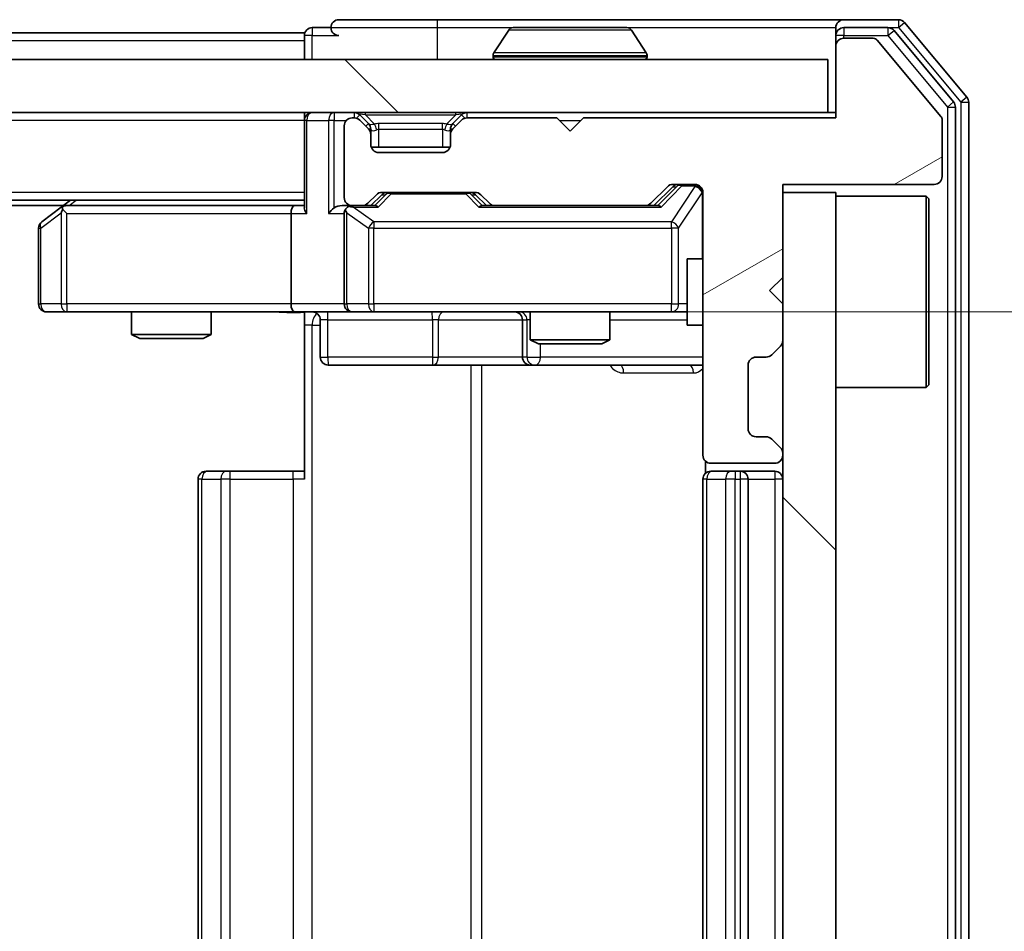
# Model space of a CAD drawing. Units: millimetres. Extents: x 36 to 8307, y 20 to 1566.
# Drawn here: x 2564 to 2601, y 1225 to 1259 of the extents above; entities that cross this region are included whole.
import ezdxf

# ---------------------------------------------------------------- set-up
doc = ezdxf.new("R2010")
doc.units = ezdxf.units.MM
doc.header["$LTSCALE"] = 2.5
doc.layers.get('Defpoints').update_dxf_attribs({"lineweight": 25})
for name, color, linetype, lineweight in [('Dimension (ISO)', 7, 'Continuous', 18), ('Dimension (ISO) @ 1', 7, 'Continuous', 18), ('Visible (ISO)', 7, 'Continuous', 35), ('Visible Narrow (ISO)', 7, 'Continuous', 25)]:
    doc.layers.add(name, color=color, linetype=linetype, lineweight=lineweight)
doc.layers.add('Hatch (ISO)', color=1, linetype='Continuous', lineweight=18, true_color=0xff0000)
doc.styles.add('Note Text (TK)', font='MS PGothic.ttf')
doc.dimstyles.new('Default - Method 1b (TK)', dxfattribs={"dimscale": 2.5, "dimtxt": 2.5, "dimasz": 2.5, "dimexe": 1, "dimexo": 1.5, "dimgap": 1, "dimtad": 1, "dimrnd": 1e-08, "dimdsep": 46, "dimtxsty": 'Note Text (TK)', "dimcen": 0.09, "dimdle": 5, "dimclrd": 100, "dimclre": 100, "dimclrt": 7, "dimadec": 1, "dimazin": 1, "dimtfac": 1, "dimtmove": 0, "dimatfit": 3, "dimfxl": 0, "dimtolj": 1, "dimlwd": -1, "dimlwe": -1, "dimarcsym": 0})
pattern_1 = [(135.0002, (944, -24), (-12.3478, -12.3479), [])]

# ---------------------------------------------------------------- blocks, each defined once
blk = doc.blocks.new('*D36')
at = {"layer": 'Defpoints', "color": 0, "transparency": 16777216}
for p in [(2574.487, 1248.225), (2574.487, 1204.225), (2658.582, 1204.225)]:
    blk.add_point(p, dxfattribs=at)
at = {"layer": 'Dimension (ISO)', "color": 100, "transparency": 16777216}
for p, q in [((2582.737, 1248.225), (2664.082, 1248.225)), ((2658.582, 1234.475), (2658.582, 1217.975)), ((2582.737, 1204.225), (2664.082, 1204.225))]:
    blk.add_line(p, q, dxfattribs=at)
for points in [[(2656.291, 1234.475), (2660.874, 1234.475), (2658.582, 1248.225)], [(2656.291, 1217.975), (2660.874, 1217.975), (2658.582, 1204.225)]]:
    blk.add_solid(points, dxfattribs=at)
at = {"layer": 'Dimension (ISO)', "color": 7, "transparency": 16777216, "insert": (2646.207, 1216.889), "char_height": 13.75, "attachment_point": 4, "rotation": 90, "style": 'Note Text (TK)'}
blk.add_mtext('\\A1;44', dxfattribs=at)

msp = doc.modelspace()

# ---------------------------------------------------------------- hatches: boundary and pattern name
at = {"layer": 'Hatch (ISO)'}
h = msp.add_hatch(dxfattribs=at)
h.set_pattern_fill('ANSI31', color=256, scale=139.7, angle=-14.99998, style=0)
h.set_pattern_definition([(30, (944, -24), (-8.73126, 15.12297), [])])
edge = h.paths.add_edge_path()
edge.add_line((2594.8625, 1255.5251), (2585.3625, 1255.5251))
edge.add_line((2585.3625, 1255.5251), (2584.8625, 1255.0251))
edge.add_line((2584.8625, 1255.0251), (2584.3625, 1255.5251))
edge.add_line((2584.3625, 1255.5251), (2580.9868, 1255.5251))
edge.add_ellipse((2580.9868, 1255.2251), major_axis=(-0.3, 0), ratio=1, start_angle=270, end_angle=315)
edge.add_line((2580.7746, 1255.4373), (2580.4504, 1255.113))
edge.add_ellipse((2580.6625, 1254.9009), major_axis=(-0.2121, -0.2121), ratio=1, start_angle=270, end_angle=315)
edge.add_line((2580.3625, 1254.9009), (2580.3625, 1254.5251))
edge.add_ellipse((2580.0625, 1254.5251), major_axis=(0, -0.3), ratio=1, start_angle=0, end_angle=90, ccw=False)
edge.add_line((2580.0625, 1254.2251), (2577.6625, 1254.2251))
edge.add_ellipse((2577.6625, 1254.5251), major_axis=(-0.3, 0), ratio=1, start_angle=0, end_angle=90, ccw=False)
edge.add_line((2577.3625, 1254.5251), (2577.3625, 1254.9009))
edge.add_ellipse((2577.0625, 1254.9009), major_axis=(0, 0.3), ratio=1, start_angle=270, end_angle=315)
edge.add_line((2577.2746, 1255.113), (2576.9504, 1255.4373))
edge.add_ellipse((2576.7382, 1255.2251), major_axis=(-0.2121, 0.2121), ratio=1, start_angle=270, end_angle=315)
edge.add_line((2576.7382, 1255.5251), (2576.6625, 1255.5251))
edge.add_ellipse((2576.6625, 1255.2251), major_axis=(-0.3, 0), ratio=1, start_angle=270, end_angle=360)
edge.add_line((2576.3625, 1255.2251), (2576.3625, 1252.5251))
edge.add_ellipse((2576.6625, 1252.5251), major_axis=(0, -0.3), ratio=1, start_angle=270, end_angle=360)
edge.add_line((2576.6625, 1252.2251), (2577.0382, 1252.2251))
edge.add_ellipse((2577.0382, 1252.5251), major_axis=(0.3, 0), ratio=1, start_angle=270, end_angle=315)
edge.add_line((2577.2504, 1252.313), (2577.5746, 1252.6373))
edge.add_ellipse((2577.7868, 1252.4251), major_axis=(0.2121, 0.2121), ratio=1, start_angle=45, end_angle=90, ccw=False)
edge.add_line((2577.7868, 1252.7251), (2581.2882, 1252.7251))
edge.add_ellipse((2581.2882, 1252.4251), major_axis=(0.3, 0), ratio=1, start_angle=45, end_angle=90, ccw=False)
edge.add_line((2581.5004, 1252.6373), (2581.8246, 1252.313))
edge.add_ellipse((2582.0368, 1252.5251), major_axis=(0.2121, -0.2121), ratio=1, start_angle=270, end_angle=315)
edge.add_line((2582.0368, 1252.2251), (2587.6882, 1252.2251))
edge.add_ellipse((2587.6882, 1252.5251), major_axis=(0.3, 0), ratio=1, start_angle=270, end_angle=315)
edge.add_line((2587.9004, 1252.313), (2588.5246, 1252.9373))
edge.add_ellipse((2588.7368, 1252.7251), major_axis=(0.2121, 0.2121), ratio=1, start_angle=45, end_angle=90, ccw=False)
edge.add_line((2588.7368, 1253.0251), (2589.5625, 1253.0251))
edge.add_ellipse((2589.5625, 1252.7251), major_axis=(0.3, 0), ratio=1, start_angle=0, end_angle=90, ccw=False)
edge.add_line((2589.8625, 1252.7251), (2589.8625, 1242.8251))
edge.add_ellipse((2590.1625, 1242.8251), major_axis=(0, -0.3), ratio=1, start_angle=270, end_angle=360)
edge.add_line((2590.1625, 1242.5251), (2592.5625, 1242.5251))
edge.add_ellipse((2592.5625, 1242.8251), major_axis=(0.3, 0), ratio=1, start_angle=270, end_angle=360)
edge.add_line((2592.8625, 1242.8251), (2592.8625, 1242.9009))
edge.add_ellipse((2592.5625, 1242.9009), major_axis=(0, 0.3), ratio=1, start_angle=270, end_angle=315)
edge.add_line((2592.7746, 1243.113), (2592.4504, 1243.4373))
edge.add_ellipse((2592.2382, 1243.2251), major_axis=(-0.2121, 0.2121), ratio=1, start_angle=270, end_angle=315)
edge.add_line((2592.2382, 1243.5251), (2591.8625, 1243.5251))
edge.add_ellipse((2591.8625, 1243.8251), major_axis=(-0.3, 0), ratio=1, start_angle=0, end_angle=90, ccw=False)
edge.add_line((2591.5625, 1243.8251), (2591.5625, 1246.2251))
edge.add_ellipse((2591.8625, 1246.2251), major_axis=(0, 0.3), ratio=1, start_angle=0, end_angle=90, ccw=False)
edge.add_line((2591.8625, 1246.5251), (2592.2382, 1246.5251))
edge.add_ellipse((2592.2382, 1246.8251), major_axis=(0.3, 0), ratio=1, start_angle=270, end_angle=315)
edge.add_line((2592.4504, 1246.613), (2592.7746, 1246.9373))
edge.add_ellipse((2592.5625, 1247.1494), major_axis=(0.2121, 0.2121), ratio=1, start_angle=270, end_angle=315)
edge.add_line((2592.8625, 1247.1494), (2592.8625, 1248.5251))
edge.add_line((2592.8625, 1248.5251), (2592.3625, 1249.0251))
edge.add_line((2592.3625, 1249.0251), (2592.8625, 1249.5251))
edge.add_line((2592.8625, 1249.5251), (2592.8625, 1253.0251))
edge.add_line((2592.8625, 1253.0251), (2598.5625, 1253.0251))
edge.add_ellipse((2598.5625, 1253.3251), major_axis=(0.3, 0), ratio=1, start_angle=270, end_angle=360)
edge.add_line((2598.8625, 1253.3251), (2598.8625, 1255.4527))
edge.add_ellipse((2598.6625, 1255.4527), major_axis=(0, 0.2), ratio=1, start_angle=270, end_angle=309.80557)
edge.add_line((2598.8161, 1255.5808), (2596.4225, 1258.4532))
edge.add_ellipse((2596.2688, 1258.3251), major_axis=(-0.128, 0.1536), ratio=1, start_angle=270, end_angle=320.19443)
edge.add_line((2596.2688, 1258.5251), (2595.1625, 1258.5251))
edge.add_ellipse((2595.1625, 1258.2251), major_axis=(-0.3, 0), ratio=1, start_angle=270, end_angle=360)
edge.add_line((2594.8625, 1258.2251), (2594.8625, 1255.5251))
h = msp.add_hatch(dxfattribs=at)
h.set_pattern_fill('ANSI31', color=256, scale=139.7, angle=90.00021, style=0)
h.set_pattern_definition(pattern_1)
h.paths.add_polyline_path([(2175.1625, 1257.7251), (2175.1625, 1255.7251), (2594.5625, 1255.7251), (2594.5625, 1257.7251)])
h = msp.add_hatch(dxfattribs=at)
h.set_pattern_fill('ANSI31', color=256, scale=139.7, angle=90.00021, style=0)
h.set_pattern_definition(pattern_1)
h.paths.add_polyline_path([(2592.8625, 1199.7251), (2594.8625, 1199.7251), (2594.8625, 1252.7251), (2592.8625, 1252.7251)])

# ---------------------------------------------------------------- linework, layer by layer
at = {"layer": 'Visible (ISO)'}
for p, q in [((2579.8625, 1259.2251), (2576.1625, 1259.2251)), ((2595.1625, 1259.2251), (2579.8625, 1259.2251)), ((2597.222, 1259.2251), (2595.1625, 1259.2251)), ((2599.793, 1256.3086), (2597.4524, 1259.1172)), ((2574.8625, 1258.7251), (2387.2425, 1258.7251)), ((2574.8625, 1258.4251), (2574.8625, 1258.7251)), ((2575.8625, 1258.9251), (2575.1625, 1258.9251)), ((2582.5533, 1258.8341), (2581.9948, 1257.9748)), ((2587.004, 1258.9251), (2582.721, 1258.9251)), ((2587.1716, 1258.8341), (2587.7302, 1257.9748)), ((2594.8625, 1258.6251), (2594.8625, 1258.9251)), ((2594.8625, 1258.6251), (2594.8625, 1258.2251)), ((2596.8211, 1258.9251), (2595.1625, 1258.9251)), ((2599.293, 1256.1275), (2597.0516, 1258.8172)), ((2574.8625, 1258.4251), (2574.8625, 1257.7251)), ((2596.2688, 1258.5251), (2595.1625, 1258.5251)), ((2598.8161, 1255.5808), (2596.4225, 1258.4532)), ((2594.8625, 1258.2251), (2594.8625, 1255.5251)), ((2594.5625, 1257.7251), (2175.1625, 1257.7251)), ((2581.9625, 1257.8251), (2581.9625, 1257.8658)), ((2587.7625, 1257.8251), (2587.7625, 1257.8658)), ((2594.5625, 1255.7251), (2594.5625, 1257.7251)), ((2599.8625, 1196.3337), (2599.8625, 1256.1165)), ((2175.1625, 1255.7251), (2594.5625, 1255.7251)), ((2574.8625, 1255.4251), (2574.8625, 1255.7251)), ((2594.8625, 1255.7251), (2594.5625, 1255.7251)), ((2599.3625, 1196.5148), (2599.3625, 1255.9355)), ((2574.8625, 1255.4251), (2574.8625, 1252.1373)), ((2576.7382, 1255.5251), (2576.6625, 1255.5251)), ((2577.2746, 1255.313), (2576.9504, 1255.6373)), ((2577.2746, 1255.113), (2576.9504, 1255.4373)), ((2577.2951, 1255.2926), (2577.2746, 1255.313)), ((2580.4504, 1255.313), (2580.4299, 1255.2926)), ((2580.7746, 1255.6373), (2580.4504, 1255.313)), ((2580.7746, 1255.4373), (2580.4504, 1255.113)), ((2584.3625, 1255.5251), (2580.9868, 1255.5251)), ((2584.8625, 1255.0251), (2584.3625, 1255.5251)), ((2585.3625, 1255.5251), (2584.8625, 1255.0251)), ((2594.8625, 1255.5251), (2585.3625, 1255.5251)), ((2598.8625, 1253.3251), (2598.8625, 1255.4527)), ((2576.3625, 1255.2251), (2576.3625, 1252.5251)), ((2577.3625, 1254.9009), (2577.3625, 1255.1009)), ((2580.3625, 1255.1009), (2580.3625, 1254.9009)), ((2577.3625, 1254.5251), (2577.3625, 1254.9009)), ((2580.3625, 1254.9009), (2580.3625, 1254.5251)), ((2580.3453, 1254.4251), (2577.3796, 1254.4251)), ((2580.0625, 1254.2251), (2577.6625, 1254.2251)), ((2577.7868, 1252.7251), (2581.2882, 1252.7251)), ((2587.9004, 1252.313), (2588.5246, 1252.9373)), ((2588.0125, 1252.2251), (2588.7246, 1252.9372)), ((2588.7368, 1253.0251), (2589.5625, 1253.0251)), ((2589.8625, 1252.7251), (2589.8625, 1242.8251)), ((2592.8625, 1249.5251), (2592.8625, 1253.0251)), ((2592.8625, 1253.0251), (2598.5625, 1253.0251)), ((2594.8625, 1252.7251), (2592.8625, 1252.7251)), ((2592.8625, 1252.7251), (2592.8625, 1199.7251)), ((2594.8625, 1199.7251), (2594.8625, 1252.7251)), ((2574.8625, 1252.4251), (2194.8625, 1252.4251)), ((2566.0625, 1252.4251), (2565.7158, 1252.1651)), ((2577.2504, 1252.313), (2577.5746, 1252.6373)), ((2577.3625, 1252.2251), (2577.7746, 1252.6372)), ((2581.3004, 1252.6372), (2581.7125, 1252.2251)), ((2581.5004, 1252.6373), (2581.8246, 1252.313)), ((2594.8625, 1252.5751), (2598.2625, 1252.5751)), ((2598.2625, 1245.3751), (2598.2625, 1252.5751)), ((2598.3625, 1252.4751), (2598.2625, 1252.5751)), ((2598.3625, 1252.4751), (2598.3625, 1245.4751)), ((2565.7958, 1252.2251), (2203.9292, 1252.2251)), ((2565.7158, 1252.1651), (2564.9825, 1251.6151)), ((2565.9259, 1251.9251), (2565.7703, 1252.0807)), ((2574.4868, 1252.2251), (2565.8958, 1252.2251)), ((2574.8625, 1252.2251), (2574.4868, 1252.2251)), ((2576.6625, 1252.2251), (2576.2868, 1252.2251)), ((2576.6625, 1252.2251), (2577.0382, 1252.2251)), ((2577.5386, 1252.2251), (2577.0382, 1252.2251)), ((2582.0368, 1252.2251), (2581.5364, 1252.2251)), ((2582.0368, 1252.2251), (2587.6882, 1252.2251)), ((2588.1886, 1252.2251), (2587.6882, 1252.2251)), ((2574.3625, 1251.9251), (2574.3625, 1248.5251)), ((2576.3625, 1251.9251), (2576.3625, 1248.5251)), ((2564.8625, 1251.3751), (2564.8625, 1248.5251)), ((2589.2625, 1250.2251), (2589.2625, 1247.7251)), ((2589.8625, 1250.2251), (2589.2625, 1250.2251)), ((2592.3625, 1249.0251), (2592.8625, 1249.5251)), ((2592.8625, 1248.5251), (2592.3625, 1249.0251)), ((2592.8625, 1247.1494), (2592.8625, 1248.5251)), ((2565.1625, 1248.2251), (2565.9259, 1248.2251)), ((2565.9259, 1248.2251), (2574.4868, 1248.2251)), ((2568.3625, 1248.2251), (2568.3625, 1247.3785)), ((2571.3625, 1248.2251), (2571.3625, 1247.3785)), ((2576.6625, 1248.2251), (2574.4868, 1248.2251)), ((2574.8625, 1248.2174), (2574.8625, 1247.7251)), ((2575.4638, 1247.9251), (2575.4638, 1246.5251)), ((2576.6625, 1248.2251), (2577.4807, 1248.2251)), ((2577.4807, 1248.2251), (2588.6771, 1248.2251)), ((2583.068, 1247.9251), (2583.068, 1246.5251)), ((2583.3625, 1248.2251), (2583.3625, 1247.1785)), ((2586.3625, 1248.2251), (2586.3625, 1247.1785)), ((2588.6771, 1248.2251), (2589.2625, 1248.2251)), ((2574.8625, 1241.9251), (2574.8625, 1247.7251)), ((2589.8625, 1247.7251), (2589.2625, 1247.7251)), ((2568.3625, 1247.3785), (2571.3625, 1247.3785)), ((2568.6692, 1247.2251), (2568.3625, 1247.3785)), ((2571.0558, 1247.2251), (2568.6692, 1247.2251)), ((2571.0558, 1247.2251), (2571.3625, 1247.3785)), ((2583.3625, 1247.1785), (2586.3625, 1247.1785)), ((2583.6692, 1247.0251), (2583.3625, 1247.1785)), ((2586.0558, 1247.0251), (2586.3625, 1247.1785)), ((2586.0558, 1247.0251), (2583.6692, 1247.0251)), ((2592.4504, 1246.613), (2592.7746, 1246.9373)), ((2591.8625, 1246.5251), (2592.2382, 1246.5251)), ((2575.7638, 1246.2251), (2579.6934, 1246.2251)), ((2579.6934, 1246.2251), (2583.368, 1246.2251)), ((2583.368, 1246.2251), (2583.5395, 1246.2251)), ((2583.5395, 1246.2251), (2589.8625, 1246.2251)), ((2591.5625, 1243.8251), (2591.5625, 1246.2251)), ((2594.8625, 1245.3751), (2598.2625, 1245.3751)), ((2598.3625, 1245.4751), (2598.2625, 1245.3751)), ((2592.2382, 1243.5251), (2591.8625, 1243.5251)), ((2592.7746, 1243.113), (2592.4504, 1243.4373)), ((2592.8625, 1242.8251), (2592.8625, 1242.9009)), ((2589.9523, 1242.6111), (2589.9523, 1242.1392)), ((2590.1625, 1242.5251), (2592.5625, 1242.5251)), ((2571.1625, 1242.2251), (2571.2211, 1242.2251)), ((2571.9282, 1242.2251), (2571.2211, 1242.2251)), ((2571.9282, 1242.2251), (2572.0696, 1242.2251)), ((2574.4483, 1242.2251), (2572.0696, 1242.2251)), ((2574.4483, 1242.2251), (2574.8625, 1242.2251)), ((2590.1625, 1242.2251), (2590.2211, 1242.2251)), ((2590.9282, 1242.2251), (2590.2211, 1242.2251)), ((2590.9282, 1242.2251), (2591.0696, 1242.2251)), ((2591.2625, 1242.2251), (2591.0696, 1242.2251)), ((2592.5625, 1242.2251), (2591.2625, 1242.2251)), ((2570.8625, 1241.9251), (2570.8625, 1210.5251)), ((2589.8625, 1241.9251), (2589.8625, 1210.5251)), ((2591.5625, 1210.5251), (2591.5625, 1241.9251))]:
    msp.add_line(p, q, dxfattribs=at)
for centre, radius, start, end in [((2576.1625, 1258.9251), 0.3, 90, 180), ((2595.1625, 1258.9251), 0.3, 90, 180), ((2597.222, 1258.9251), 0.3, 39.80557, 90), ((2575.1625, 1258.6251), 0.3, 90, 180), ((2576.1625, 1258.9251), 0.3, 180, 270), ((2582.721, 1258.7251), 0.2, 90, 146.97613), ((2587.004, 1258.7251), 0.2, 33.02387, 90), ((2595.1625, 1258.6251), 0.3, 90, 180), ((2596.8211, 1258.6251), 0.3, 39.80557, 90), ((2595.1625, 1258.2251), 0.3, 90, 180), ((2596.2688, 1258.3251), 0.2, 39.80557, 90), ((2582.1625, 1257.8658), 0.2, 146.97613, 180), ((2587.5625, 1257.8658), 0.2, 0, 33.02387), ((2582.0625, 1257.8251), 0.1, 180, 270), ((2587.6625, 1257.8251), 0.1, 270, 0), ((2599.0625, 1255.9355), 0.3, 0, 39.80557), ((2599.5625, 1256.1165), 0.3, 0, 39.80557), ((2575.1625, 1255.4251), 0.3, 90, 180), ((2576.7382, 1255.4251), 0.3, 45, 90), ((2580.9868, 1255.4251), 0.3, 90, 135), ((2576.6625, 1255.2251), 0.3, 90, 180), ((2576.7382, 1255.2251), 0.3, 45, 90), ((2577.0625, 1255.1009), 0.3, 0, 45), ((2580.6625, 1255.1009), 0.3, 135, 180), ((2580.9868, 1255.2251), 0.3, 90, 135), ((2598.6625, 1255.4527), 0.2, 0, 39.80557), ((2577.0625, 1254.9009), 0.3, 0, 45), ((2580.6625, 1254.9009), 0.3, 135, 180), ((2577.6625, 1254.5251), 0.3, 180, 270), ((2580.0625, 1254.5251), 0.3, 270, 0), ((2598.5625, 1253.3251), 0.3, 270, 0), ((2577.7868, 1252.4251), 0.3, 90, 135), ((2581.2882, 1252.4251), 0.3, 45, 90), ((2588.7368, 1252.7251), 0.3, 90, 135), ((2589.5625, 1252.7251), 0.3, 0, 90), ((2576.6625, 1252.5251), 0.3, 180, 270), ((2577.0382, 1252.5251), 0.3, 270, 315), ((2582.0368, 1252.5251), 0.3, 225, 270), ((2587.6882, 1252.5251), 0.3, 270, 315), ((2565.8958, 1251.9251), 0.3, 113.43798, 126.8699), ((2565.8958, 1251.9251), 0.3, 90, 113.43798), ((2576.6625, 1251.9251), 0.3, 148.75555, 180), ((2576.6625, 1251.9251), 0.3, 90, 113.43798), ((2565.1625, 1251.3751), 0.3, 126.8699, 180), ((2565.1625, 1248.5251), 0.3, 180, 270), ((2576.6625, 1248.5251), 0.3, 180, 270), ((2575.1638, 1247.9251), 0.3, 0, 90), ((2582.768, 1247.9251), 0.3, 0, 90), ((2592.5625, 1247.1494), 0.3, 315, 0), ((2575.7638, 1246.5251), 0.3, 180, 270), ((2583.368, 1246.5251), 0.3, 180, 270), ((2591.8625, 1246.2251), 0.3, 90, 180), ((2592.2382, 1246.8251), 0.3, 270, 315), ((2591.8625, 1243.8251), 0.3, 180, 270), ((2592.2382, 1243.2251), 0.3, 45, 90), ((2592.5625, 1242.9009), 0.3, 0, 45), ((2590.1625, 1242.8251), 0.3, 180, 270), ((2592.5625, 1242.8251), 0.3, 270, 0), ((2571.1625, 1241.9251), 0.3, 90, 180), ((2590.1625, 1241.9251), 0.3, 90, 180), ((2591.2625, 1241.9251), 0.3, 0, 90), ((2592.5625, 1241.9251), 0.3, 0, 90)]:
    msp.add_arc(centre, radius, start, end, dxfattribs=at)
for centre, major_axis, ratio, start_param, end_param in [((2577.9868, 1252.4251), (-0.3, 0), 0.9998508, 4.712389, 5.4978618), ((2581.0882, 1252.4251), (0.3, 0), 0.9998508, 0.7853235, 1.5707963), ((2588.9368, 1252.7251), (-0.3, 0), 0.9998508, 4.712389, 5.4978618), ((2565.9259, 1251.9477), (0.2411, 0.4823), 0.3700244, 1.4790131, 1.7537399), ((2574.4868, 1251.9251), (0, -0.3), 0.4142136, 3.1415927, 4.712389), ((2575.1625, 1251.9251), (-0.2772, 0.2772), 0.4142136, 0.3926991, 1.1780972), ((2575.9868, 1251.9251), (-0.2772, -0.2772), 0.4142136, 4.3196899, 5.1050881), ((2576.2868, 1251.9251), (-0.4243, 0), 0.7071068, 4.712389, 5.4977871), ((2576.6625, 1251.9477), (-0.2515, 0.483), 0.3384375, 1.1216156, 1.3963425), ((2576.6947, 1251.9251), (-0.6487, 0.2044), 0.3384375, 4.8186392, 5.0530703), ((2577.6417, 1251.9251), (0.1246, -0.2958), 0.4004104, 2.3310669, 2.974568), ((2581.4333, 1251.9251), (-0.1246, -0.2958), 0.4004104, 3.3086173, 3.9521184), ((2588.2917, 1251.9251), (0.1246, -0.2958), 0.4004104, 2.3310669, 2.974568), ((2574.4868, 1248.5251), (0, -0.3), 0.4142136, 4.712389, 6.2831853)]:
    msp.add_ellipse(centre, major_axis=major_axis, ratio=ratio, start_param=start_param, end_param=end_param, dxfattribs=at)
for points, knots in [([(2582.845, 1258.9251), (2582.8443, 1258.9251), (2582.8436, 1258.9251), (2582.8418, 1258.9251), (2582.8408, 1258.9251), (2582.8398, 1258.9251)], [-0.00023059908, -0.00023059908, -0.00023059908, -0.00023059908, 0, 0, 0.00033832945, 0.00033832945, 0.00033832945, 0.00033832945]), ([(2582.8398, 1258.9251), (2582.8407, 1258.9251), (2582.8416, 1258.9251), (2582.8432, 1258.9251), (2582.8439, 1258.9251), (2582.8446, 1258.9251)], [-0.00033832945, -0.00033832945, -0.00033832945, -0.00033832945, 0, 0, 0.00024151791, 0.00024151791, 0.00024151791, 0.00024151791]), ([(2585.2518, 1258.9251), (2585.2518, 1258.9251), (2585.2517, 1258.9251), (2585.2513, 1258.9251), (2585.251, 1258.9251), (2585.2507, 1258.9251)], [-0.00005424966, -0.00005424966, -0.00005424966, -0.00005424966, 0, 0, 0.00024151791, 0.00024151791, 0.00024151791, 0.00024151791]), ([(2585.2518, 1258.9251), (2585.252, 1258.9251), (2585.2521, 1258.9251), (2585.2525, 1258.9251), (2585.2527, 1258.9251), (2585.2529, 1258.9251)], [-0.00023059908, -0.00023059908, -0.00023059908, -0.00023059908, 0, 0, 0.00033832945, 0.00033832945, 0.00033832945, 0.00033832945]), ([(2565.7765, 1252.2004), (2565.7755, 1252.198), (2565.7746, 1252.1954), (2565.7694, 1252.1782), (2565.7669, 1252.1588), (2565.7664, 1252.1216), (2565.7678, 1252.1007), (2565.7703, 1252.0807)], [0.381031219, 0.381031219, 0.381031219, 0.381031219, 0.382741903, 0.382741903, 0.391761654, 0.391761654, 0.398553638, 0.398553638, 0.398553638, 0.398553638]), ([(2576.5432, 1252.2004), (2576.5369, 1252.1976), (2576.5308, 1252.1948), (2576.4983, 1252.178), (2576.4692, 1252.1565), (2576.433, 1252.1196), (2576.4179, 1252.0999), (2576.406, 1252.0807)], [0.250886757, 0.250886757, 0.250886757, 0.250886757, 0.252877969, 0.252877969, 0.261958418, 0.261958418, 0.268388032, 0.268388032, 0.268388032, 0.268388032]), ([(2574.8625, 1248.2133), (2574.6692, 1248.2034), (2574.4755, 1248.1968), (2574.088, 1248.2085), (2573.8941, 1248.2251), (2573.6999, 1248.2251)], [0, 0, 0, 0, 0.05805195, 0.05805195, 0.1163082, 0.1163082, 0.1163082, 0.1163082])]:
    msp.add_open_spline(points, degree=3, knots=knots, dxfattribs=at)
at = {"layer": 'Visible Narrow (ISO)'}
for p, q in [((2579.8625, 1259.2251), (2579.8625, 1258.9251)), ((2597.222, 1259.2251), (2597.222, 1258.9251)), ((2597.222, 1258.9251), (2597.4524, 1259.1172)), ((2575.1625, 1258.6251), (2574.8625, 1258.6251)), ((2575.1625, 1258.9251), (2575.1625, 1258.6251)), ((2575.1625, 1258.6251), (2576.1625, 1258.6251)), ((2575.1625, 1257.7251), (2575.1625, 1258.6251)), ((2575.8625, 1258.9251), (2579.8625, 1258.9251)), ((2579.8625, 1258.9251), (2579.8625, 1257.7251)), ((2579.8625, 1258.9251), (2582.721, 1258.9251)), ((2587.1716, 1258.8341), (2582.5533, 1258.8341)), ((2587.004, 1258.9251), (2594.8625, 1258.9251)), ((2595.1625, 1258.6251), (2594.8625, 1258.6251)), ((2595.1625, 1258.9251), (2595.1625, 1258.6251)), ((2595.1625, 1258.6251), (2596.8211, 1258.6251)), ((2595.1625, 1258.5251), (2595.1625, 1258.6251)), ((2596.8211, 1258.9251), (2596.8211, 1258.6251)), ((2596.8211, 1258.9251), (2597.222, 1258.9251)), ((2596.8211, 1258.6251), (2597.0516, 1258.8172)), ((2596.8211, 1258.6251), (2599.0625, 1255.9355)), ((2597.222, 1258.9251), (2599.5625, 1256.1165)), ((2574.8625, 1258.4251), (2387.4375, 1258.4251)), ((2587.7302, 1257.9748), (2581.9948, 1257.9748)), ((2587.7625, 1257.8658), (2581.9625, 1257.8658)), ((2581.9625, 1257.8251), (2587.7625, 1257.8251)), ((2599.293, 1256.1275), (2599.0625, 1255.9355)), ((2599.793, 1256.3086), (2599.5625, 1256.1165)), ((2599.5625, 1256.1165), (2599.8625, 1256.1165)), ((2599.5625, 1256.1165), (2599.5625, 1196.3337)), ((2575.9868, 1255.7251), (2575.9868, 1255.4251)), ((2576.7382, 1255.7251), (2576.7382, 1255.5251)), ((2577.1625, 1255.6373), (2577.1625, 1255.7251)), ((2580.5625, 1255.6373), (2580.5625, 1255.7251)), ((2580.9868, 1255.5251), (2580.9868, 1255.7251)), ((2599.0625, 1255.9355), (2599.3625, 1255.9355)), ((2599.0625, 1255.9355), (2599.0625, 1196.5148)), ((2574.8625, 1255.4251), (2194.8625, 1255.4251)), ((2574.9504, 1255.4251), (2574.8625, 1255.4251)), ((2574.9504, 1255.4251), (2575.7746, 1255.4251)), ((2574.9504, 1251.9251), (2574.9504, 1255.4251)), ((2575.9868, 1255.4251), (2575.7746, 1255.4251)), ((2575.7746, 1255.4251), (2575.7746, 1251.9251)), ((2575.9868, 1255.4251), (2576.4389, 1255.4251)), ((2575.9868, 1252.1373), (2575.9868, 1255.4251)), ((2576.9504, 1255.6373), (2576.8253, 1255.5122)), ((2577.1625, 1255.6373), (2577.5072, 1255.2926)), ((2577.1625, 1255.6373), (2580.5625, 1255.6373)), ((2577.1746, 1255.213), (2577.2746, 1255.313)), ((2577.6625, 1255.1009), (2577.6625, 1255.313)), ((2580.0625, 1255.313), (2577.6625, 1255.313)), ((2580.0625, 1255.1009), (2580.0625, 1255.313)), ((2580.5625, 1255.6373), (2580.2178, 1255.2926)), ((2580.4504, 1255.313), (2580.5504, 1255.213)), ((2580.8997, 1255.5122), (2580.7746, 1255.6373)), ((2584.4625, 1255.4251), (2585.2625, 1255.4251)), ((2577.3625, 1255.1009), (2577.2861, 1255.1009)), ((2577.3625, 1255.1009), (2577.3727, 1255.0804)), ((2577.6625, 1255.1009), (2580.0625, 1255.1009)), ((2577.6625, 1254.4251), (2577.6625, 1255.1009)), ((2580.0625, 1255.1009), (2580.0625, 1254.4251)), ((2580.3523, 1255.0804), (2580.3625, 1255.1009)), ((2580.4389, 1255.1009), (2580.3625, 1255.1009)), ((2574.8625, 1252.7251), (2194.8625, 1252.7251)), ((2578.1302, 1252.7251), (2578.1302, 1252.6651)), ((2580.9448, 1252.6651), (2580.9448, 1252.7251)), ((2588.8612, 1252.9372), (2588.1655, 1252.2251)), ((2588.2917, 1252.1651), (2589.0733, 1252.9651)), ((2589.5625, 1252.9432), (2588.6771, 1251.6151)), ((2588.7246, 1252.9372), (2588.8612, 1252.9372)), ((2588.9454, 1251.3751), (2589.8308, 1252.7032)), ((2589.0733, 1253.0251), (2589.0733, 1252.9651)), ((2589.0733, 1252.9651), (2589.5625, 1252.9651)), ((2589.5625, 1252.9651), (2589.5625, 1253.0251)), ((2589.5625, 1252.9651), (2589.5625, 1252.9432)), ((2589.8625, 1252.7032), (2589.8308, 1252.7032)), ((2589.8308, 1252.7032), (2589.8308, 1250.2251)), ((2566.0093, 1252.2251), (2566.276, 1252.4251)), ((2577.9181, 1252.6372), (2577.5155, 1252.2251)), ((2577.6417, 1252.1651), (2578.1302, 1252.6651)), ((2577.7746, 1252.6372), (2577.9181, 1252.6372)), ((2578.1302, 1252.6651), (2580.9448, 1252.6651)), ((2580.9448, 1252.6651), (2581.4333, 1252.1651)), ((2581.5595, 1252.2251), (2581.1569, 1252.6372)), ((2581.1569, 1252.6372), (2581.3004, 1252.6372)), ((2564.9431, 1251.3751), (2565.7065, 1251.9477)), ((2565.7065, 1251.9477), (2565.7065, 1248.5251)), ((2576.4578, 1251.9477), (2577.276, 1251.3751)), ((2576.4578, 1248.5251), (2576.4578, 1251.9477)), ((2576.6947, 1252.1651), (2577.6417, 1252.1651)), ((2577.4807, 1251.6151), (2576.6947, 1252.1651)), ((2581.4333, 1252.1651), (2588.2917, 1252.1651)), ((2565.9259, 1251.9251), (2574.3625, 1251.9251)), ((2565.9259, 1248.5251), (2565.9259, 1251.9251)), ((2574.3625, 1251.9251), (2574.9504, 1251.9251)), ((2575.7746, 1251.9251), (2576.3625, 1251.9251)), ((2577.4807, 1251.6151), (2577.4807, 1251.3751)), ((2588.6771, 1251.6151), (2577.4807, 1251.6151)), ((2588.6771, 1251.3751), (2588.6771, 1251.6151)), ((2564.8625, 1251.3751), (2564.9431, 1251.3751)), ((2564.9431, 1248.5251), (2564.9431, 1251.3751)), ((2577.4807, 1251.3751), (2577.276, 1251.3751)), ((2577.276, 1251.3751), (2577.276, 1248.5251)), ((2577.4807, 1248.5251), (2577.4807, 1251.3751)), ((2577.4807, 1251.3751), (2588.6771, 1251.3751)), ((2588.9454, 1251.3751), (2588.6771, 1251.3751)), ((2588.6771, 1251.3751), (2588.6771, 1248.5251)), ((2588.9454, 1248.5251), (2588.9454, 1251.3751)), ((2564.8625, 1248.5251), (2564.9431, 1248.5251)), ((2565.7065, 1248.5251), (2564.9431, 1248.5251)), ((2565.7065, 1248.5251), (2565.9259, 1248.5251)), ((2574.3625, 1248.5251), (2565.9259, 1248.5251)), ((2565.9259, 1248.5251), (2565.9259, 1248.2251)), ((2576.3625, 1248.5251), (2574.3625, 1248.5251)), ((2576.3625, 1248.5251), (2576.4578, 1248.5251)), ((2577.276, 1248.5251), (2576.4578, 1248.5251)), ((2577.276, 1248.5251), (2577.4807, 1248.5251)), ((2577.4807, 1248.5251), (2577.4807, 1248.2251)), ((2588.6771, 1248.5251), (2577.4807, 1248.5251)), ((2588.6771, 1248.5251), (2588.9454, 1248.5251)), ((2588.6771, 1248.2251), (2588.6771, 1248.5251)), ((2589.2625, 1248.5251), (2588.9454, 1248.5251)), ((2575.7507, 1247.9251), (2575.4638, 1247.9251)), ((2575.7507, 1247.9251), (2579.6804, 1247.9251)), ((2575.7507, 1246.5251), (2575.7507, 1247.9251)), ((2579.9056, 1247.9251), (2579.6804, 1247.9251)), ((2579.6804, 1247.9251), (2579.6804, 1246.5251)), ((2579.9056, 1247.9251), (2583.068, 1247.9251)), ((2579.9056, 1246.5251), (2579.9056, 1247.9251)), ((2583.0682, 1247.9251), (2583.068, 1247.9251)), ((2583.0682, 1247.9251), (2583.2398, 1247.9251)), ((2583.0682, 1246.5251), (2583.0682, 1247.9251)), ((2583.3625, 1247.9251), (2583.2398, 1247.9251)), ((2583.2398, 1247.9251), (2583.2398, 1246.5251)), ((2586.3625, 1247.9251), (2589.2625, 1247.9251)), ((2575.1554, 1247.7251), (2574.8625, 1247.7251)), ((2575.1554, 1204.7251), (2575.1554, 1247.7251)), ((2575.1554, 1247.7251), (2575.4638, 1247.7251)), ((2583.7517, 1246.5251), (2583.7517, 1247.0251)), ((2575.4638, 1246.5251), (2575.7507, 1246.5251)), ((2579.6804, 1246.5251), (2575.7507, 1246.5251)), ((2579.6804, 1246.5251), (2579.9056, 1246.5251)), ((2583.068, 1246.5251), (2579.9056, 1246.5251)), ((2583.068, 1246.5251), (2583.0682, 1246.5251)), ((2583.2398, 1246.5251), (2583.0682, 1246.5251)), ((2583.2398, 1246.5251), (2583.7517, 1246.5251)), ((2589.8625, 1246.5251), (2583.7517, 1246.5251)), ((2581.1334, 1246.2251), (2581.1334, 1206.2251)), ((2581.5377, 1206.2251), (2581.5377, 1246.2251)), ((2586.8773, 1245.9251), (2589.5074, 1245.9251)), ((2572.0696, 1241.9251), (2572.0696, 1242.2251)), ((2574.4483, 1241.9251), (2574.4483, 1242.2251)), ((2591.0696, 1242.2251), (2591.0696, 1241.9251)), ((2591.2625, 1242.2251), (2591.2625, 1241.9251)), ((2592.5625, 1242.2251), (2592.5625, 1241.9251)), ((2571.0089, 1241.9251), (2570.8625, 1241.9251)), ((2571.0089, 1210.5251), (2571.0089, 1241.9251)), ((2571.0089, 1241.9251), (2571.716, 1241.9251)), ((2571.716, 1241.9251), (2571.716, 1210.5251)), ((2572.0696, 1241.9251), (2571.716, 1241.9251)), ((2572.0696, 1210.5251), (2572.0696, 1241.9251)), ((2572.0696, 1241.9251), (2574.4483, 1241.9251)), ((2574.4483, 1241.9251), (2574.4483, 1210.5251)), ((2574.8625, 1241.9251), (2574.4483, 1241.9251)), ((2590.0089, 1241.9251), (2589.8625, 1241.9251)), ((2590.0089, 1210.5251), (2590.0089, 1241.9251)), ((2590.0089, 1241.9251), (2590.716, 1241.9251)), ((2590.716, 1241.9251), (2590.716, 1210.5251)), ((2591.0696, 1241.9251), (2590.716, 1241.9251)), ((2591.0696, 1210.5251), (2591.0696, 1241.9251)), ((2591.0696, 1241.9251), (2591.2625, 1241.9251)), ((2591.2625, 1241.9251), (2591.2625, 1210.5251)), ((2591.5625, 1241.9251), (2591.2625, 1241.9251)), ((2591.5625, 1241.9251), (2592.5625, 1241.9251)), ((2592.5625, 1241.9251), (2592.5625, 1210.5251)), ((2592.8625, 1241.9251), (2592.5625, 1241.9251))]:
    msp.add_line(p, q, dxfattribs=at)
for centre, radius, start, end in [((2577.6625, 1254.713), 0.6, 90, 105), ((2580.0625, 1254.713), 0.6, 75, 90), ((2580.9448, 1252.4251), 0.3, 45, 90.00428)]:
    msp.add_arc(centre, radius, start, end, dxfattribs=at)
for centre, major_axis, ratio, start_param, end_param in [((2575.1625, 1255.4251), (0, 0.3), 0.7071068, 0, 1.5707963), ((2575.9868, 1255.4251), (0, 0.3), 0.7071068, 0, 1.5707963), ((2577.5868, 1255.4251), (-0.6476, 0.2345), 0.1095524, 5.465756, 6.5129536), ((2580.1382, 1255.4251), (0.6476, 0.2345), 0.1095524, 6.053417, 7.1006146), ((2577.0829, 1255.0804), (0.2121, 0.2121), 0.9351131, 5.4642684, 6.2831853), ((2577.6625, 1255.3494), (-0.3688, -0.0542), 0.100173, 0.0743487, 1.1215463), ((2577.5072, 1255.0804), (0.0776, -0.2898), 0.2505628, 1.5037588, 2.3226757), ((2580.2178, 1255.0804), (-0.0776, -0.2898), 0.2505628, 3.9605096, 4.7794265), ((2580.0625, 1255.3494), (-0.3688, 0.0542), 0.100173, 2.0200464, 3.0672439), ((2580.642, 1255.0804), (-0.2121, 0.2121), 0.9351131, 0, 0.8189169), ((2577.6625, 1255.3494), (-0.2751, -0.289), 0.4138619, 6.1349654, 7.1821629), ((2577.6625, 1254.5009), (0, 0.6), 0.5, 0, 0.2617994), ((2580.0625, 1254.5009), (0, 0.6), 0.5, 6.0213859, 6.2831853), ((2580.0625, 1255.3494), (0.2751, -0.289), 0.4138619, 5.3842077, 6.4314052), ((2578.1302, 1252.4251), (0, 0.3), 0.9998508, 0, 0.7854728), ((2578.1302, 1252.4251), (-0.2146, 0.2096), 0.6901674, 5.305635, 6.266302), ((2580.9448, 1252.4251), (0.2146, 0.2096), 0.6901674, 0.0168833, 0.9775503), ((2589.0733, 1252.7251), (0, 0.3), 0.9998508, 0, 0.7854728), ((2589.0733, 1252.7251), (-0.2146, 0.2096), 0.6901674, 5.305635, 6.266302), ((2589.5625, 1252.7251), (0.3, 0), 0.8, 0, 1.5707963), ((2589.5625, 1252.7032), (0.3, 0), 0.8, 0, 1.5707963), ((2589.5625, 1252.7032), (0.2496, -0.1664), 0.7427814, 0.7314474, 2.0305866), ((2565.1625, 1251.3751), (-0.18, 0.24), 0.6509254, 0, 1.116638), ((2577.4807, 1251.3751), (-0.172, -0.2458), 0.6073134, 3.9975941, 5.1142321), ((2588.6771, 1251.3751), (-0.2496, 0.1664), 0.7427814, 3.87304, 5.1721792), ((2565.1625, 1248.5251), (0, -0.3), 0.7311768, 4.712389, 6.2831853), ((2565.9259, 1248.5251), (0, -0.3), 0.7311768, 4.712389, 6.2831853), ((2576.6625, 1248.5251), (0, -0.3), 0.682188, 4.712389, 6.2831853), ((2577.4807, 1248.5251), (0, -0.3), 0.682188, 4.712389, 6.2831853), ((2588.6771, 1248.5251), (0, -0.3), 0.8944272, 0, 1.5707963), ((2575.5089, 1247.7251), (0, -0.5), 0.7071068, 3.6320888, 4.712389), ((2575.7376, 1247.9251), (0, 0.3), 0.0436194, 4.712389, 6.2831853), ((2579.6673, 1247.9251), (0, 0.3), 0.0436194, 4.712389, 6.2831853), ((2580.1177, 1247.9251), (0, 0.3), 0.7071068, 0, 1.5707963), ((2582.7685, 1247.9251), (0, 0.3), 0.9990482, 4.712389, 6.2831853), ((2582.9401, 1247.9251), (0, 0.3), 0.9990482, 4.712389, 6.2831853), ((2575.7638, 1246.5251), (0, -0.3), 0.0436194, 4.712389, 6.2831853), ((2579.6934, 1246.5251), (0, -0.3), 0.0436194, 4.712389, 6.2831853), ((2579.6934, 1246.5251), (0, -0.3), 0.7071068, 0, 1.5707963), ((2583.368, 1246.5251), (0, -0.3), 0.9990482, 4.712389, 6.2831853), ((2583.5395, 1246.5251), (0, -0.3), 0.9990482, 4.712389, 6.2831853), ((2583.5395, 1246.5251), (0, -0.3), 0.7071068, 0, 1.5707963), ((2586.7498, 1245.9251), (0, 0.3), 0.4251427, 4.712389, 6.2831853), ((2589.3321, 1245.9251), (0, 0.3), 0.5845417, 4.712389, 6.2831853), ((2571.2211, 1241.9251), (0, 0.3), 0.7071068, 0, 1.5707963), ((2571.9282, 1241.9251), (0, 0.3), 0.7071068, 0, 1.5707963), ((2590.2211, 1241.9251), (0, 0.3), 0.7071068, 0, 1.5707963), ((2590.9282, 1241.9251), (0, 0.3), 0.7071068, 0, 1.5707963)]:
    msp.add_ellipse(centre, major_axis=major_axis, ratio=ratio, start_param=start_param, end_param=end_param, dxfattribs=at)
for points, knots in [([(2574.8625, 1248.2174), (2574.7011, 1248.2122), (2574.2903, 1248.2025), (2573.9009, 1248.2251), (2573.6999, 1248.2251)], [-0.11479384, -0.11479384, -0.11479384, -0.11479384, -0.06647898, 0, 0, 0, 0]), ([(2586.361, 1246.2251), (2586.3893, 1246.1767), (2586.5232, 1246.0067), (2586.7274, 1245.9251), (2586.8773, 1245.9251)], [-0.065903623, -0.065903623, -0.065903623, -0.065903623, -0.048782062, 0, 0, 0, 0]), ([(2589.5074, 1245.9251), (2589.6379, 1245.9251), (2589.7689, 1245.9904), (2589.8608, 1246.1039), (2589.8625, 1246.1061)], [-0.09474832, -0.09474832, -0.09474832, -0.09474832, -0.04737416, -0.046475253, -0.046475253, -0.046475253, -0.046475253])]:
    msp.add_open_spline(points, degree=3, knots=knots, dxfattribs=at)

# ---------------------------------------------------------------- dimensions: what is measured, and where the dimension line sits
at = {"layer": 'Dimension (ISO) @ 1', "color": 100, "true_color": 0x00ff3f}
dim = msp.add_linear_dim(base=(2658.5822, 1204.2251), p1=(2574.4868, 1248.2251), p2=(2574.4868, 1204.2251), angle=270, dimstyle='Default - Method 1b (TK)', override={"dimscale": 1, "dimtxt": 13.75, "dimasz": 13.75, "dimexe": 5.5, "dimexo": 8.25, "dimgap": 5.5, "dimdec": 2, "dimcen": 0.495, "dimtol": 0, "dimlim": 0, "dimtp": 0, "dimtm": 0, "dimtdec": 2, "dimtix": 0, "dimtofl": 0, "dimtmove": 0, "dimatfit": 1}, dxfattribs=at)
dim.commit()
dim.dimension.update_dxf_attribs({"geometry": '*D36', "text_midpoint": (2658.5822, 1226.2251), "dimtype": 128})

doc.saveas('drawing.dxf')
